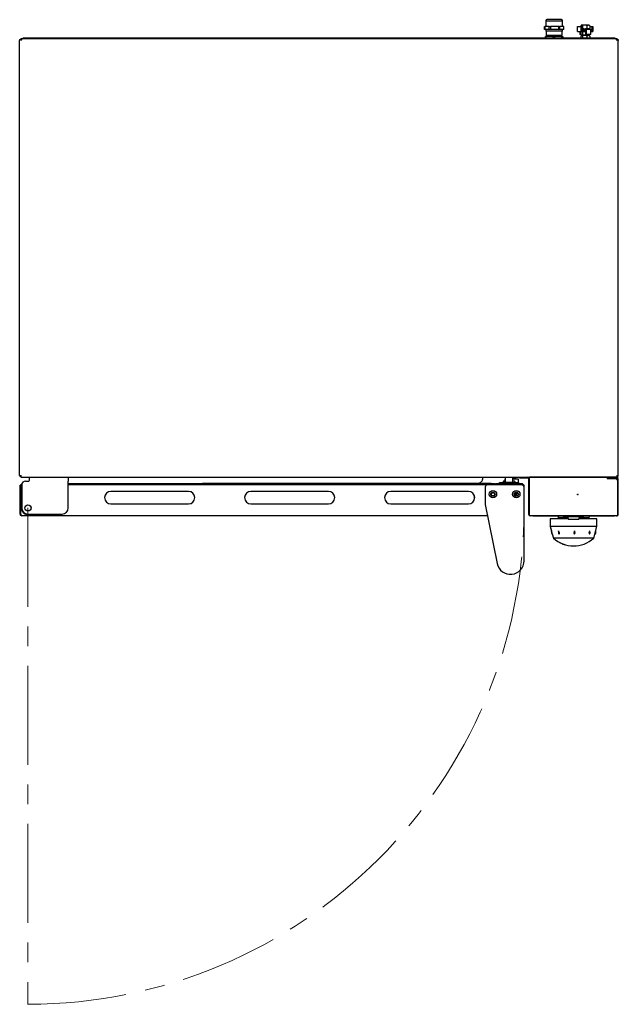
# Model space of a CAD drawing. Units: millimetres. Extents: x 42 to 119, y 81 to 208.
import ezdxf

# ---------------------------------------------------------------- set-up
doc = ezdxf.new("R2010")
doc.units = ezdxf.units.MM
doc.linetypes.add('CENTERX2', pattern=[20.32, 12.7, -2.54, 2.54, -2.54])

msp = doc.modelspace()

# ---------------------------------------------------------------- linework, layer by layer
at = {"color": 7, "linetype": 'Continuous', "lineweight": 25}
for p, q in [((109.92, 207.64), (111.01, 207.64)), ((111.97, 207.79), (110.06, 207.79)), ((111.01, 207.64), (112.1, 207.64)), ((109.77, 206.53), (109.77, 206.92)), ((109.77, 206.92), (109.82, 206.92)), ((109.82, 206.53), (109.77, 206.53)), ((109.82, 206.92), (109.82, 206.53)), ((110.36, 206.92), (109.82, 206.92)), ((110.36, 206.53), (109.82, 206.53)), ((109.92, 207.6), (109.92, 206.92)), ((109.92, 206.53), (109.92, 206.29)), ((110.36, 206.53), (110.36, 206.92)), ((110.36, 206.92), (110.52, 206.92)), ((110.52, 206.53), (110.36, 206.53)), ((110.52, 206.92), (110.52, 206.53)), ((111.6, 206.92), (110.52, 206.92)), ((111.6, 206.53), (110.52, 206.53)), ((111.6, 206.53), (111.6, 206.92)), ((111.6, 206.92), (111.71, 206.92)), ((111.71, 206.53), (111.6, 206.53)), ((111.71, 206.92), (111.71, 206.53)), ((112.25, 206.92), (111.71, 206.92)), ((112.25, 206.53), (111.71, 206.53)), ((112.1, 206.92), (112.1, 207.6)), ((112.1, 206.29), (112.1, 206.53)), ((112.25, 206.53), (112.25, 206.92)), ((114.03, 206.28), (114.03, 206.93)), ((114.03, 206.93), (114.48, 206.93)), ((114.44, 207.01), (114.44, 206.93)), ((114.54, 207.11), (114.47, 207.04)), ((114.48, 206.28), (114.48, 206.93)), ((114.48, 206.93), (114.59, 206.93)), ((114.54, 207.11), (115.49, 207.11)), ((114.59, 206.93), (114.59, 206.41)), ((114.59, 206.61), (115.56, 206.61)), ((115.03, 206.54), (114.59, 206.54)), ((114.59, 206.41), (114.67, 206.41)), ((114.66, 207.01), (114.66, 206.71)), ((114.67, 206.41), (115.03, 206.41)), ((114.67, 206.41), (114.67, 206.28)), ((115.03, 206.41), (115.03, 206.54)), ((115.13, 206.54), (115.03, 206.54)), ((115.07, 206.41), (115.03, 206.41)), ((115.07, 205.89), (115.07, 206.41)), ((115.13, 206.54), (115.13, 205.89)), ((115.72, 206.54), (115.13, 206.54)), ((115.23, 207.01), (115.23, 206.71)), ((115.56, 207.04), (115.49, 207.11)), ((115.49, 206.61), (115.56, 206.67)), ((115.59, 207.01), (115.55, 207.04)), ((115.55, 206.67), (115.59, 206.71)), ((115.56, 206.54), (115.56, 206.61)), ((115.59, 207.01), (115.59, 206.71)), ((115.59, 206.93), (115.89, 206.93)), ((115.72, 205.89), (115.72, 206.54)), ((115.89, 206.54), (115.72, 206.54)), ((115.72, 206.41), (115.89, 206.41)), ((115.89, 206.41), (115.89, 206.93)), ((115.89, 206.93), (116, 206.93)), ((115.89, 206.41), (115.89, 206.54)), ((115.89, 206.28), (115.89, 206.41)), ((115.89, 206.41), (115.89, 206.41)), ((116, 206.93), (116, 206.28)), ((42.26, 205.24), (42.26, 205.11)), ((42.26, 205.24), (42.47, 205.24)), ((42.26, 149.18), (42.26, 205.11)), ((42.47, 205.32), (42.47, 205.24)), ((42.55, 205.32), (42.47, 205.32)), ((42.47, 205.24), (42.47, 205.11)), ((42.5, 205.24), (42.47, 205.24)), ((118.97, 205.32), (42.55, 205.32)), ((42.66, 205.4), (42.66, 205.32)), ((43.66, 205.4), (42.66, 205.4)), ((117.86, 205.4), (43.66, 205.4)), ((109.91, 205.4), (109.91, 205.64)), ((109.91, 205.64), (109.96, 205.64)), ((112.1, 206.29), (109.92, 206.29)), ((109.96, 205.64), (109.96, 205.4)), ((110.89, 205.64), (109.96, 205.64)), ((110, 206.29), (110, 205.77)), ((112.03, 205.77), (110, 205.77)), ((110.07, 205.77), (110.07, 205.64)), ((110.89, 205.4), (110.89, 205.64)), ((110.89, 205.64), (111.06, 205.64)), ((111.06, 205.64), (111.06, 205.4)), ((111.99, 205.64), (111.06, 205.64)), ((111.96, 205.64), (111.96, 205.77)), ((111.99, 205.4), (111.99, 205.64)), ((111.99, 205.64), (112.11, 205.64)), ((112.03, 205.77), (112.03, 206.29)), ((112.11, 205.64), (112.11, 205.4)), ((112.11, 205.4), (112.11, 205.64)), ((112.11, 205.64), (112.11, 205.64)), ((114.03, 206.28), (114.48, 206.28)), ((114.31, 206.28), (114.31, 205.89)), ((114.36, 205.89), (114.31, 205.89)), ((114.36, 206.28), (114.36, 205.89)), ((114.44, 205.89), (114.36, 205.89)), ((114.44, 206.18), (114.44, 205.88)), ((114.44, 205.68), (114.44, 205.4)), ((114.54, 206.28), (114.47, 206.21)), ((114.47, 205.84), (114.54, 205.78)), ((114.54, 205.78), (114.47, 205.71)), ((114.48, 206.28), (114.67, 206.28)), ((115.2, 205.78), (114.54, 205.78)), ((114.54, 205.78), (115.49, 205.78)), ((114.66, 206.18), (114.66, 205.88)), ((114.66, 205.68), (114.66, 205.4)), ((114.67, 206.28), (115.07, 206.28)), ((115.13, 205.89), (115.07, 205.89)), ((115.72, 205.89), (115.13, 205.89)), ((115.49, 205.78), (115.2, 205.78)), ((115.23, 205.89), (115.23, 205.88)), ((115.23, 205.68), (115.23, 205.4)), ((115.49, 205.78), (115.56, 205.84)), ((115.56, 205.71), (115.49, 205.78)), ((115.55, 205.84), (115.59, 205.88)), ((115.59, 205.68), (115.55, 205.71)), ((115.59, 205.89), (115.59, 205.88)), ((115.59, 205.68), (115.59, 205.4)), ((115.72, 206.28), (115.89, 206.28)), ((115.89, 206.28), (116, 206.28)), ((118.86, 205.4), (117.86, 205.4)), ((118.86, 205.4), (118.86, 205.32)), ((119.06, 205.32), (118.97, 205.32)), ((119.06, 205.24), (119.02, 205.24)), ((119.06, 205.32), (119.06, 205.24)), ((119.06, 205.24), (119.26, 205.24)), ((119.06, 205.24), (119.06, 205.11)), ((119.26, 205.24), (119.26, 205.11)), ((119.26, 149.18), (119.26, 205.11)), ((42.26, 149.18), (42.47, 149.18)), ((42.47, 148.98), (42.47, 149.18)), ((42.47, 148.98), (119.06, 148.98)), ((43.02, 148.46), (43.42, 148.46)), ((43.52, 148.56), (43.52, 148.98)), ((48.52, 148.98), (48.52, 148.46)), ((48.52, 145.01), (48.52, 148.46)), ((48.52, 148.13), (103.03, 148.13)), ((102.76, 148.17), (65.77, 148.13)), ((101.37, 148.17), (101.74, 148.51)), ((101.8, 148.88), (101.8, 148.65)), ((101.87, 148.98), (101.81, 148.89)), ((102.91, 148.17), (102.76, 148.17)), ((102.91, 148.13), (102.91, 148.17)), ((103.03, 148.13), (103.33, 148.13)), ((103.33, 148.13), (103.33, 148.01)), ((103.61, 148.01), (103.61, 148.13)), ((103.61, 148.13), (104.06, 148.13)), ((103.96, 148.18), (103.96, 148.28)), ((103.96, 148.28), (104.06, 148.28)), ((103.96, 148.18), (104.06, 148.18)), ((104.06, 148.28), (106.36, 148.28)), ((104.06, 148.18), (106.36, 148.18)), ((104.06, 148.13), (106.36, 148.13)), ((104.26, 148.13), (104.26, 148.18)), ((104.41, 148.13), (104.41, 148.18)), ((104.42, 148.18), (104.42, 148.13)), ((104.47, 148.42), (104.47, 148.28)), ((104.48, 148.43), (104.48, 148.47)), ((104.48, 148.47), (104.72, 148.47)), ((104.72, 148.43), (104.48, 148.43)), ((104.72, 148.44), (104.72, 148.72)), ((104.75, 148.43), (104.72, 148.43)), ((104.75, 148.73), (104.73, 148.73)), ((104.75, 148.31), (104.75, 148.98)), ((104.75, 148.31), (105.65, 148.31)), ((104.86, 148.18), (104.86, 148.13)), ((105.56, 148.13), (105.56, 148.18)), ((105.65, 148.98), (105.65, 148.31)), ((105.65, 148.31), (105.66, 148.28)), ((105.69, 148.31), (105.69, 148.98)), ((105.69, 148.88), (106.13, 148.88)), ((105.69, 148.76), (106.38, 148.76)), ((105.69, 148.55), (105.7, 148.44)), ((105.93, 148.43), (105.69, 148.43)), ((105.94, 148.42), (105.94, 148.28)), ((105.99, 148.18), (105.99, 148.13)), ((106.01, 148.13), (106.01, 148.18)), ((106.13, 148.98), (106.13, 148.88)), ((106.16, 148.13), (106.16, 148.18)), ((106.36, 148.28), (106.46, 148.28)), ((106.36, 148.18), (106.46, 148.18)), ((106.36, 148.13), (106.81, 148.13)), ((106.38, 148.76), (106.38, 148.28)), ((106.38, 148.18), (106.38, 148.13)), ((106.46, 148.18), (106.46, 148.28)), ((106.56, 148.96), (106.56, 148.88)), ((106.56, 148.96), (107.06, 148.96)), ((106.56, 148.88), (107.06, 148.88)), ((106.81, 148.01), (106.81, 148.13)), ((107.06, 148.96), (107.63, 148.96)), ((107.06, 148.88), (107.63, 148.88)), ((107.76, 144.18), (107.76, 148.76)), ((117.84, 148.96), (107.84, 148.96)), ((107.84, 148.76), (107.84, 148.96)), ((107.84, 144.18), (107.84, 148.76)), ((107.84, 144.18), (107.84, 148.76)), ((108.85, 148.96), (108.85, 148.98)), ((113.44, 148.96), (113.44, 148.98)), ((113.57, 148.98), (113.57, 148.96)), ((117.41, 148.98), (117.41, 148.96)), ((117.61, 148.96), (117.61, 148.98)), ((117.84, 148.96), (117.84, 148.76)), ((118.18, 148.96), (117.84, 148.96)), ((118.18, 148.88), (117.84, 148.88)), ((118.88, 148.76), (117.84, 148.76)), ((118.05, 148.98), (118.05, 148.96)), ((118.18, 148.96), (118.18, 148.88)), ((119.05, 148.96), (118.18, 148.96)), ((119.05, 148.88), (118.18, 148.88)), ((119.06, 149.18), (119.26, 149.18)), ((119.06, 149.18), (119.06, 148.98)), ((119.18, 144.18), (119.18, 148.76)), ((119.18, 144.18), (119.18, 148.46)), ((119.26, 144.18), (119.26, 148.76)), ((42.32, 147.93), (42.4, 147.93)), ((42.32, 144.21), (42.32, 147.93)), ((42.4, 144.21), (42.4, 147.93)), ((42.41, 148.01), (42.53, 148.01)), ((42.41, 147.8), (42.41, 148.01)), ((42.41, 144.21), (42.41, 147.8)), ((42.52, 147.96), (42.52, 145.01)), ((48.52, 148.01), (107.06, 148.01)), ((63.99, 147.13), (53.99, 147.13)), ((81.99, 147.13), (71.99, 147.13)), ((99.99, 147.13), (89.99, 147.13)), ((102.14, 147.67), (102.14, 145.5)), ((106.84, 147.97), (102.44, 147.97)), ((105.99, 146.62), (105.99, 146.91)), ((106.01, 146.61), (106.01, 146.93)), ((106.16, 146.56), (106.16, 146.98)), ((107.06, 148.01), (107.06, 147.88)), ((107.14, 147.93), (107.06, 147.93)), ((107.06, 147.87), (107.06, 147.93)), ((107.14, 147.67), (107.14, 147.93)), ((107.14, 138.22), (107.14, 147.67)), ((103.33, 146.86), (103.33, 146.68)), ((53.99, 145.53), (63.99, 145.53)), ((71.99, 145.53), (81.99, 145.53)), ((89.99, 145.53), (99.99, 145.53)), ((102.15, 145.44), (103.68, 137.87)), ((42.32, 144.21), (42.4, 144.21)), ((102.44, 144.01), (42.53, 144.01)), ((43.32, 144.21), (47.72, 144.21)), ((107.76, 144.18), (107.84, 144.18)), ((119.05, 143.98), (107.96, 143.98)), ((108.26, 143.95), (108.26, 143.98)), ((108.76, 143.95), (108.26, 143.95)), ((118.26, 143.95), (108.76, 143.95)), ((110.51, 143.62), (110.51, 142.62)), ((110.51, 143.62), (110.51, 142.62)), ((112.8, 143.62), (110.51, 143.62)), ((110.51, 143.62), (110.51, 143.62)), ((111.51, 143.95), (111.51, 143.82)), ((111.81, 143.75), (111.58, 143.75)), ((111.74, 143.69), (111.74, 143.75)), ((111.74, 143.69), (112.57, 143.69)), ((112.57, 143.67), (111.78, 143.67)), ((112.3, 143.75), (111.81, 143.75)), ((112.25, 143.8), (112.25, 143.95)), ((112.35, 143.75), (112.3, 143.75)), ((112.56, 143.75), (112.35, 143.75)), ((112.36, 143.95), (112.36, 143.85)), ((112.36, 143.85), (112.56, 143.75)), ((112.36, 143.85), (112.73, 143.85)), ((112.41, 143.75), (112.41, 143.74)), ((112.56, 143.75), (112.76, 143.75)), ((112.57, 143.62), (112.57, 143.75)), ((112.73, 143.95), (112.73, 143.85)), ((112.73, 143.85), (112.84, 143.5)), ((114.29, 143.85), (112.73, 143.85)), ((112.75, 143.75), (112.75, 143.73)), ((114.17, 143.5), (112.84, 143.5)), ((114.17, 143.5), (114.29, 143.85)), ((115.72, 143.62), (114.21, 143.62)), ((114.25, 143.75), (114.46, 143.75)), ((114.27, 143.73), (114.27, 143.75)), ((114.28, 143.85), (114.28, 143.95)), ((114.29, 143.85), (114.66, 143.85)), ((114.46, 143.75), (114.66, 143.85)), ((114.46, 143.62), (114.46, 143.75)), ((114.66, 143.75), (114.46, 143.75)), ((114.46, 143.69), (114.98, 143.69)), ((114.98, 143.67), (114.46, 143.67)), ((114.66, 143.85), (114.66, 143.95)), ((114.71, 143.75), (114.66, 143.75)), ((115.21, 143.75), (114.71, 143.75)), ((114.76, 143.95), (114.76, 143.8)), ((115.03, 143.65), (114.88, 143.65)), ((114.98, 143.69), (114.98, 143.75)), ((115.07, 143.67), (114.98, 143.67)), ((115.08, 143.69), (115.08, 143.75)), ((115.09, 143.66), (115.09, 143.75)), ((115.44, 143.75), (115.21, 143.75)), ((115.51, 143.95), (115.51, 143.82)), ((116.51, 143.62), (115.72, 143.62)), ((116.51, 142.62), (116.51, 143.62)), ((118.76, 143.95), (118.26, 143.95)), ((118.76, 143.95), (118.76, 143.98)), ((119.26, 144.18), (119.18, 144.18)), ((110.51, 142.62), (110.66, 142.06)), ((110.51, 142.62), (110.66, 142.04)), ((115.72, 142.62), (110.51, 142.62)), ((110.51, 142.62), (110.51, 142.62)), ((110.66, 142.07), (110.66, 141.77)), ((111.58, 142.07), (111.56, 141.78)), ((115.63, 141.78), (115.61, 142.07)), ((116.51, 142.62), (115.72, 142.62)), ((116.11, 141.12), (116.51, 142.62)), ((116.36, 141.77), (116.36, 142.06)), ((110.76, 141.67), (110.91, 141.12)), ((110.77, 141.67), (110.91, 141.12)), ((115.43, 141.12), (110.91, 141.12)), ((110.91, 141.12), (110.91, 141.12)), ((113.71, 141.79), (113.7, 141.79)), ((116.11, 141.12), (115.43, 141.12))]:
    msp.add_line(p, q, dxfattribs=at)
at = {"color": 7, "linetype": 'CENTERX2', "lineweight": 18}
msp.add_line((43.32, 145.01), (43.32, 81.18), dxfattribs=at)
at = {"color": 7, "linetype": 'Continuous', "lineweight": 25, "flags": 128}
for points in [[(109.95, 207.69), (109.93, 207.67), (109.92, 207.64)], [(109.93, 207.64), (109.93, 207.63), (109.92, 207.6)], [(112.1, 207.64), (112.09, 207.67), (112.08, 207.69)], [(112.1, 207.6), (112.1, 207.63), (112.1, 207.64)], [(114.44, 207.01), (114.49, 207.06), (114.54, 207.08), (114.61, 207.06), (114.66, 207.01)], [(114.66, 206.71), (114.62, 206.66), (114.59, 206.64)], [(114.44, 206.18), (114.49, 206.23), (114.54, 206.25), (114.61, 206.23), (114.66, 206.18)], [(114.66, 205.88), (114.62, 205.83), (114.57, 205.8), (114.53, 205.8), (114.49, 205.82), (114.44, 205.88)], [(114.44, 205.68), (114.49, 205.73), (114.54, 205.75), (114.61, 205.73), (114.66, 205.68)], [(42.41, 149.18), (42.42, 149.16), (42.47, 149.12)], [(104.77, 148.27), (104.76, 148.28), (104.75, 148.31)], [(105.68, 148.27), (105.68, 148.28), (105.69, 148.31)], [(42.4, 144.21), (42.41, 144.16), (42.41, 144.16)], [(42.53, 144.01), (42.51, 144.01), (42.5, 144.01), (42.49, 144.02), (42.49, 144.02), (42.48, 144.02), (42.47, 144.03), (42.46, 144.04), (42.45, 144.05), (42.45, 144.06), (42.44, 144.08), (42.43, 144.1), (42.42, 144.12), (42.42, 144.15), (42.41, 144.17), (42.41, 144.19), (42.41, 144.2), (42.41, 144.21)], [(107.96, 143.98), (107.92, 143.99), (107.88, 144.03), (107.85, 144.09), (107.84, 144.16), (107.84, 144.18)], [(111.78, 143.67), (111.76, 143.67), (111.75, 143.67), (111.75, 143.68), (111.75, 143.68), (111.74, 143.68), (111.74, 143.69)], [(112.78, 143.67), (112.77, 143.69), (112.75, 143.73)], [(114.26, 143.73), (114.24, 143.67), (114.23, 143.67)], [(114.88, 143.65), (114.87, 143.65), (114.87, 143.65), (114.87, 143.65), (114.86, 143.65), (114.86, 143.66), (114.86, 143.67)], [(115.08, 143.69), (115.08, 143.68), (115.08, 143.67), (115.08, 143.67), (115.07, 143.67), (115.07, 143.67)], [(119.18, 144.18), (119.17, 144.12), (119.15, 144.06), (119.12, 144.01), (119.08, 143.98), (119.05, 143.98)], [(110.74, 141.79), (110.69, 141.96), (110.67, 142.04), (110.66, 142.06), (110.66, 142.07), (110.66, 142.07), (110.66, 142.07), (110.66, 142.07), (110.66, 142.07), (110.66, 142.07)], [(111.69, 141.79), (111.62, 141.96), (111.59, 142.04), (111.59, 142.06), (111.58, 142.07), (111.58, 142.07), (111.58, 142.07), (111.58, 142.07), (111.58, 142.07), (111.58, 142.07)], [(113.63, 142.07), (113.63, 142.07), (113.63, 142.07), (113.63, 142.07), (113.63, 142.07), (113.63, 142.07), (113.63, 142.06), (113.63, 142.04), (113.6, 141.96), (113.56, 141.79)], [(113.71, 141.79), (113.66, 141.96), (113.64, 142.04), (113.64, 142.06), (113.63, 142.07), (113.63, 142.07), (113.63, 142.07), (113.63, 142.07), (113.63, 142.07), (113.63, 142.07)], [(111.65, 141.67), (111.65, 141.67), (111.65, 141.67), (111.65, 141.67), (111.66, 141.67), (111.66, 141.67), (111.66, 141.67), (111.67, 141.68), (111.69, 141.7), (111.7, 141.73), (111.7, 141.76), (111.69, 141.79)], [(113.56, 141.79), (113.55, 141.78), (113.55, 141.74), (113.57, 141.71), (113.59, 141.69), (113.62, 141.67), (113.63, 141.67), (113.63, 141.67)], [(115.51, 141.79), (115.5, 141.78), (115.5, 141.74), (115.5, 141.71), (115.51, 141.69), (115.53, 141.67), (115.54, 141.67), (115.54, 141.67)]]:
    msp.add_lwpolyline(points, dxfattribs=at)
at = {"color": 7, "linetype": 'Continuous', "lineweight": 25}
for centre, radius in [((103.14, 146.77), 0.475), ((103.14, 146.77), 0.275), ((103.14, 146.77), 0.21), ((106.14, 146.77), 0.475), ((106.14, 146.77), 0.275), ((106.14, 146.77), 0.21), ((43.32, 145.01), 0.4), ((43.32, 145.01), 0.39)]:
    msp.add_circle(centre, radius, dxfattribs=at)
at = {"color": 7, "linetype": 'Continuous'}
msp.add_circle((114.04, 146.73), 0.0416, dxfattribs=at)
at = {"color": 7, "linetype": 'Continuous', "lineweight": 25}
for centre, radius, start, end in [((110.12, 207.6), 0.2, 108.9656, 151.4768), ((111.9, 207.6), 0.2, 28.5232, 71.0344), ((114.95, 206.5), 0.583, 60.5851, 119.4149), ((114.95, 207.21), 0.582, 240.5654, 299.4346), ((115.41, 206.83), 0.247, 44.5019, 135.4981), ((115.41, 206.88), 0.247, 224.5712, 315.4288), ((42.46, 205.13), 0.185, 88.1297, 145.3871), ((42.78, 205.1), 0.309, 136.5032, 178.5257), ((114.94, 205.7), 0.55, 75.9928, 120.1707), ((114.95, 206.38), 0.582, 240.5657, 299.4343), ((114.95, 205.17), 0.583, 60.5849, 119.4151), ((115.41, 206.05), 0.247, 224.5718, 315.4282), ((115.41, 205.5), 0.247, 44.5016, 135.4984), ((118.62, 205.05), 0.445, 8.0504, 36.9208), ((119.06, 205.11), 0.204, 37.4527, 90.0797), ((42.47, 149.18), 0.205, 179.9994, 269.9998), ((42.47, 149.18), 0.125, 180.0001, 269.9999), ((43.02, 147.96), 0.5, 90, 180), ((43.42, 148.56), 0.1, 270.0004, 359.9996), ((101.6, 148.65), 0.2, 312.6607, 360), ((101.83, 148.88), 0.025, 143.8327, 180), ((102.76, 148.02), 0.15, 45.2394, 90.0674), ((103.61, 147.88), 0.245, 90, 149.3226), ((104.48, 148.42), 0.01, 90, 178.5), ((104.71, 148.44), 0.01, 270, 358.5), ((104.73, 148.72), 0.01, 90, 178.5), ((105.71, 148.44), 0.01, 181.5, 270), ((105.93, 148.42), 0.01, 1.5, 90), ((106.81, 147.88), 0.245, 30.6774, 90), ((107.63, 148.76), 0.205, 0, 90), ((107.63, 148.76), 0.125, 0, 90), ((118.88, 148.46), 0.3, 0, 90), ((118.68, 148.46), 0.5, 0, 58.2117), ((119.05, 148.76), 0.205, 0, 90), ((119.05, 148.76), 0.125, 0, 90), ((119.06, 149.18), 0.205, 270.001, 359.999), ((119.06, 149.18), 0.125, 269.9995, 0.0005), ((42.66, 147.88), 0.245, 118.5242, 149.3226), ((53.99, 146.33), 0.8, 90, 270), ((63.98, 146.33), 0.8, 270, 90), ((63.99, 146.33), 0.8, 270, 90), ((71.99, 146.33), 0.8, 90, 270), ((81.98, 146.33), 0.8, 270, 90), ((81.99, 146.33), 0.8, 270, 90), ((89.99, 146.33), 0.8, 90, 270), ((99.98, 146.33), 0.8, 270, 90), ((99.99, 146.33), 0.8, 270, 90), ((102.44, 147.67), 0.3, 90, 180), ((106.84, 147.67), 0.3, 0, 90), ((43.32, 145.01), 0.85, 160.2501, 290.7243), ((43.32, 145.01), 0.8, 180, 270), ((47.72, 145.01), 0.8, 270, 0), ((102.44, 145.5), 0.3, 180, 191.4212), ((42.53, 144.21), 0.205, 179.9994, 269.9998), ((107.96, 144.18), 0.205, 180.0004, 270), ((111.58, 143.82), 0.07, 180, 270), ((112.3, 143.8), 0.05, 180, 270), ((114.55, 143.67), 0.02, 180.0826, 268.2513), ((114.71, 143.8), 0.05, 270, 0), ((114.59, 143.68), 0.387, 357.9339, 0.8965), ((115.03, 143.67), 0.0227, 264.9898, 353.3352), ((115.44, 143.82), 0.07, 270, 0), ((119.05, 144.18), 0.205, 269.9994, 359.9998), ((75.82, 157.27), 42.6, 338.6954, 339.0899), ((110.77, 141.77), 0.107, 179.9885, 269.9866), ((110.08, 141.57), 0.696, 7.7652, 18.4691), ((113.51, 144), 3.88, 227.925, 312.075), ((113.51, 144), 3.88, 227.925, 270.0376), ((111.66, 141.77), 0.105, 175.3158, 265.9759), ((113.6, 141.76), 0.1, 284.213, 12.8196), ((115.53, 141.77), 0.106, 273.7909, 3.4365), ((116.26, 141.77), 0.107, 270.013, 0.011), ((105.39, 138.22), 1.75, 191.4212, 0)]:
    msp.add_arc(centre, radius, start, end, dxfattribs=at)
at = {"color": 7, "linetype": 'CENTERX2', "lineweight": 18}
msp.add_arc((43.32, 145.01), 63.82, 270, 0, dxfattribs=at)

doc.saveas('drawing.dxf')
